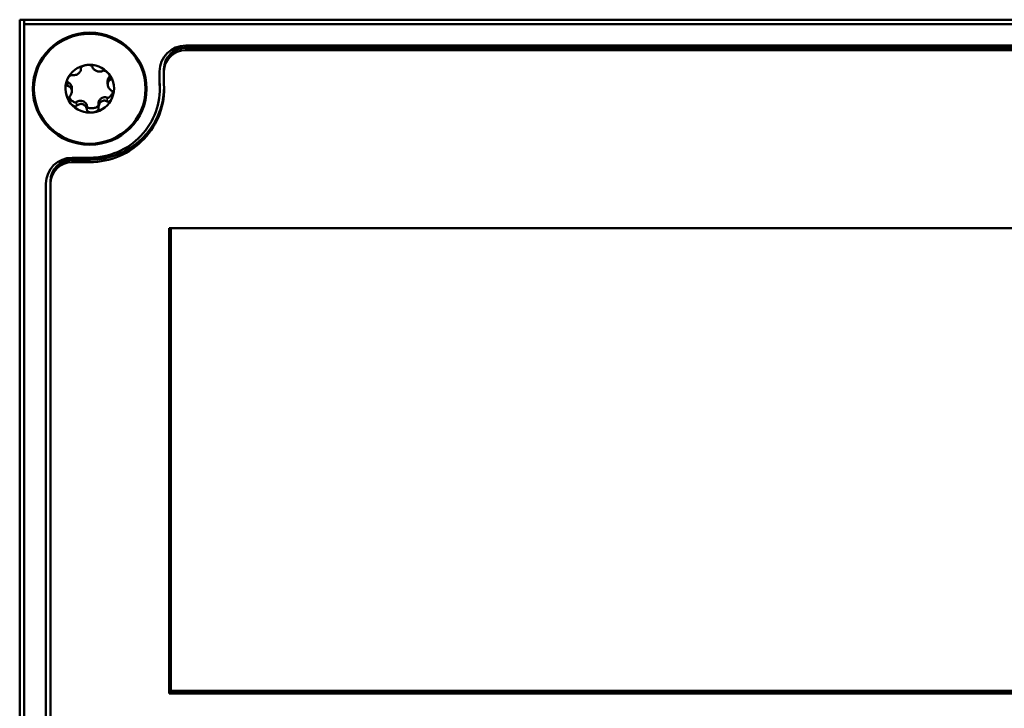
# Model space of a CAD drawing. Units: inches. Extents: x 2.5 to 94.1, y 2 to 45.5.
# Drawn here: x 50 to 52.2, y 15.3 to 16.9 of the extents above; entities that cross this region are included whole.
import ezdxf

# ---------------------------------------------------------------- set-up
doc = ezdxf.new("R2010")
doc.units = ezdxf.units.IN
doc.header["$MEASUREMENT"] = 0
doc.layers.add('Visible (ANSI)', color=7, linetype='Continuous', lineweight=50)
doc.layers.add('Visible Narrow (ANSI)', color=7, linetype='Continuous', lineweight=35)

msp = doc.modelspace()

# ---------------------------------------------------------------- linework, layer by layer
at = {"layer": 'Visible (ANSI)'}
for p, q in [((49.9856, 11.5776), (49.9856, 16.9027)), ((49.9856, 16.9027), (66.0162, 16.9027)), ((49.9956, 16.8928), (49.9956, 16.9027)), ((54.4009, 16.8928), (49.9956, 16.8928)), ((49.9956, 16.8928), (49.9956, 11.5875)), ((50.3652, 16.8436), (54.0309, 16.8436)), ((50.3652, 16.839), (54.0309, 16.839)), ((54.0309, 16.8386), (50.3652, 16.8386)), ((50.3652, 16.8386), (54.0309, 16.8386)), ((54.0309, 16.8334), (50.3652, 16.8334)), ((50.1254, 16.7928), (50.1254, 16.7898)), ((50.3152, 16.7894), (50.3152, 16.7897)), ((50.3152, 16.7894), (50.3152, 16.7842)), ((50.3052, 16.7845), (50.3052, 16.7558)), ((50.3152, 16.7842), (50.3152, 16.7557)), ((50.1045, 16.7468), (50.1045, 16.7395)), ((50.1866, 16.7628), (50.1866, 16.7555)), ((50.3056, 16.7503), (50.3056, 16.7451)), ((50.1657, 16.7113), (50.1657, 16.7028)), ((50.1456, 16.5875), (50.1056, 16.5875)), ((50.1056, 16.5829), (50.1456, 16.5829)), ((50.1456, 16.5826), (50.1056, 16.5826)), ((50.1056, 16.5826), (50.1456, 16.5826)), ((50.1456, 16.5774), (50.1056, 16.5774)), ((50.0456, 11.9518), (50.0456, 16.5285)), ((50.0556, 16.5333), (50.0556, 16.5337)), ((50.0556, 16.5333), (50.0556, 16.5281)), ((50.0556, 16.5281), (50.0556, 11.9515)), ((50.3268, 15.3644), (50.3268, 16.4268)), ((50.3268, 16.4268), (54.1457, 16.4268)), ((50.3308, 15.3704), (50.3308, 16.4268)), ((54.1457, 15.3697), (50.3268, 15.3697)), ((54.1457, 15.3704), (50.3308, 15.3704)), ((54.1457, 15.3704), (50.3308, 15.3704)), ((54.1457, 15.3644), (50.3268, 15.3644))]:
    msp.add_line(p, q, dxfattribs=at)
for major_axis in [(0.13, 0), (-0.1275, 0)]:
    msp.add_ellipse((50.1456, 16.7451), major_axis=major_axis, ratio=0.984808, dxfattribs=at)
for centre, major_axis, start_param, end_param in [((50.3652, 16.7845), (-0.06, 0), 4.712389, 6.283185), ((50.3652, 16.7897), (-0.05, 0), 4.712389, 6.283185), ((50.3652, 16.7894), (-0.05, 0), 4.712389, 6.283185), ((50.3652, 16.7894), (-0.05, 0), 4.712389, 6.283185), ((50.3652, 16.7842), (-0.05, 0), 4.712389, 6.283185), ((50.1456, 16.7451), (-0.0555, 0), 4.856224, 5.903421), ((50.1456, 16.7451), (0.0555, 0), 0.667434, 1.714631), ((50.1456, 16.7451), (-0.0555, 0), 5.903421, 6.950619), ((50.1456, 16.7451), (0.0555, 0), 5.903421, 6.950619), ((50.1456, 16.7451), (0.16, 0), 4.712389, 6.350776), ((50.1456, 16.7448), (0.17, 0), 4.712389, 6.348757), ((50.1456, 16.7503), (0.17, 0), 4.712389, 6.266589), ((50.1456, 16.75), (0.17, 0), 4.712389, 6.267626), ((50.1456, 16.75), (0.17, 0), 4.712389, 6.267626), ((50.1456, 16.7503), (0.16, 0), 0, 0.06759), ((50.1456, 16.7451), (0.0555, 0), 4.856224, 5.903421), ((50.1456, 16.7451), (-0.0555, 0), 0.667434, 1.714631), ((50.1056, 16.5285), (-0.06, 0), 4.712389, 6.283185), ((50.1056, 16.5337), (-0.05, 0), 4.712389, 6.283185), ((50.1056, 16.5333), (-0.05, 0), 4.712389, 6.283185), ((50.1056, 16.5333), (-0.05, 0), 4.712389, 6.283185), ((50.1056, 16.5281), (-0.05, 0), 4.712389, 6.283185)]:
    msp.add_ellipse(centre, major_axis=major_axis, ratio=0.984808, start_param=start_param, end_param=end_param, dxfattribs=at)
for points, knots in [([(50.1054, 16.776), (50.1066, 16.7758), (50.1078, 16.7757), (50.1104, 16.7758), (50.1119, 16.776), (50.1145, 16.7768), (50.1157, 16.7772), (50.1179, 16.7784), (50.1189, 16.779), (50.1207, 16.7804), (50.1215, 16.7812), (50.123, 16.7829), (50.1237, 16.7839), (50.1248, 16.786), (50.1252, 16.7872), (50.1255, 16.7894), (50.1255, 16.7905), (50.1253, 16.7914)], [0, 0, 0, 0, 0.01283141, 0.01283141, 0.02638256, 0.02638256, 0.03684789, 0.03684789, 0.04585602, 0.04585602, 0.0548643, 0.0548643, 0.06533536, 0.06533536, 0.078874, 0.078874, 0.09169357, 0.09169357, 0.09169357, 0.09169357]), ([(50.1253, 16.7914), (50.1252, 16.7918), (50.1253, 16.7923), (50.1256, 16.7933), (50.126, 16.7939), (50.1271, 16.7952), (50.1281, 16.7959), (50.1304, 16.7972), (50.1316, 16.7977), (50.1344, 16.7986), (50.136, 16.799), (50.1376, 16.7992)], [0, 0, 0, 0, 0.00538136, 0.00538136, 0.0122037, 0.0122037, 0.02153077, 0.02153077, 0.03059151, 0.03059151, 0.0410883, 0.0410883, 0.0410883, 0.0410883]), ([(50.1376, 16.7992), (50.1392, 16.7994), (50.1408, 16.7995), (50.1438, 16.7994), (50.1451, 16.7993), (50.1478, 16.7987), (50.1489, 16.7983), (50.1504, 16.7974), (50.151, 16.7969), (50.1516, 16.796), (50.1518, 16.7956), (50.1519, 16.7952)], [0.000001, 0.000001, 0.000001, 0.000001, 0.01217987, 0.01217987, 0.02269377, 0.02269377, 0.03352344, 0.03352344, 0.04144409, 0.04144409, 0.04769474, 0.04769474, 0.04769474, 0.04769474]), ([(50.1519, 16.7952), (50.1521, 16.7943), (50.1524, 16.7933), (50.1535, 16.7913), (50.1542, 16.7902), (50.156, 16.7885), (50.1569, 16.7878), (50.1589, 16.7865), (50.1599, 16.786), (50.1621, 16.7852), (50.1632, 16.7848), (50.1656, 16.7844), (50.1668, 16.7842), (50.1695, 16.7842), (50.1709, 16.7844), (50.1734, 16.785), (50.1744, 16.7855), (50.1754, 16.786)], [0, 0, 0, 0, 0.01283141, 0.01283141, 0.02638255, 0.02638255, 0.0368479, 0.0368479, 0.04585602, 0.04585602, 0.05486431, 0.05486431, 0.06533539, 0.06533539, 0.07887401, 0.07887401, 0.09169358, 0.09169358, 0.09169358, 0.09169358]), ([(50.0955, 16.7514), (50.095, 16.7515), (50.0946, 16.7517), (50.0937, 16.7525), (50.0933, 16.753), (50.0926, 16.7546), (50.0924, 16.7557), (50.0923, 16.7583), (50.0924, 16.7596), (50.0929, 16.7624), (50.0934, 16.7639), (50.094, 16.7654)], [0, 0, 0, 0, 0.00538136, 0.00538136, 0.0122037, 0.0122037, 0.02153077, 0.02153077, 0.03059151, 0.03059151, 0.0410883, 0.0410883, 0.0410883, 0.0410883]), ([(50.094, 16.7654), (50.0946, 16.7668), (50.0953, 16.7683), (50.0969, 16.7708), (50.0978, 16.7719), (50.0997, 16.7739), (50.1007, 16.7747), (50.1025, 16.7756), (50.1032, 16.7759), (50.1044, 16.7761), (50.105, 16.7761), (50.1054, 16.776)], [0.000001, 0.000001, 0.000001, 0.000001, 0.01217987, 0.01217987, 0.02269377, 0.02269377, 0.03352344, 0.03352344, 0.04144409, 0.04144409, 0.04769473, 0.04769473, 0.04769473, 0.04769473]), ([(50.1891, 16.7789), (50.1882, 16.7802), (50.187, 16.7814), (50.1848, 16.7833), (50.1836, 16.7842), (50.1812, 16.7855), (50.1801, 16.786), (50.1782, 16.7865), (50.1775, 16.7865), (50.1762, 16.7864), (50.1758, 16.7862), (50.1754, 16.786)], [-0.04108256, -0.04108256, -0.04108256, -0.04108256, -0.03053543, -0.03053543, -0.02144278, -0.02144278, -0.01214734, -0.01214734, -0.00534064, -0.00534064, 0, 0, 0, 0]), ([(50.1866, 16.7628), (50.1866, 16.7639), (50.1867, 16.765), (50.1874, 16.7678), (50.1881, 16.7693), (50.1898, 16.772), (50.1908, 16.7731), (50.192, 16.774)], [-0.03319269, -0.03319269, -0.03319269, -0.03319269, -0.02438246, -0.02438246, -0.01131503, -0.01131503, 0, 0, 0, 0]), ([(50.192, 16.7652), (50.1911, 16.7647), (50.1902, 16.764), (50.1886, 16.7623), (50.1879, 16.7612), (50.187, 16.759), (50.1868, 16.7579), (50.1866, 16.7556), (50.1866, 16.7545), (50.1869, 16.7523), (50.1872, 16.7511), (50.1881, 16.7488), (50.1887, 16.7476), (50.1903, 16.7452), (50.1913, 16.744), (50.1934, 16.742), (50.1945, 16.7412), (50.1956, 16.7406)], [0, 0, 0, 0, 0.01283141, 0.01283141, 0.02638256, 0.02638256, 0.0368479, 0.0368479, 0.04585602, 0.04585602, 0.05486431, 0.05486431, 0.06533537, 0.06533537, 0.07887401, 0.07887401, 0.09169358, 0.09169358, 0.09169358, 0.09169358]), ([(50.1891, 16.7789), (50.1901, 16.7777), (50.191, 16.7764), (50.1924, 16.7738), (50.1929, 16.7726), (50.1936, 16.7701), (50.1937, 16.769), (50.1935, 16.7673), (50.1933, 16.7667), (50.1927, 16.7658), (50.1924, 16.7654), (50.192, 16.7652)], [0.000001, 0.000001, 0.000001, 0.000001, 0.01217987, 0.01217987, 0.02269377, 0.02269377, 0.03352344, 0.03352344, 0.04144409, 0.04144409, 0.04769474, 0.04769474, 0.04769474, 0.04769474]), ([(50.0931, 16.7627), (50.0934, 16.7621), (50.0937, 16.7616), (50.0943, 16.7609), (50.0945, 16.7607), (50.095, 16.7604), (50.0952, 16.7603), (50.0955, 16.7602)], [-0.008735527, -0.008735527, -0.008735527, -0.008735527, -0.004346472, -0.004346472, -0.002018909, -0.002018909, 0, 0, 0, 0]), ([(50.0955, 16.7602), (50.0968, 16.7597), (50.0981, 16.7589), (50.1004, 16.757), (50.1015, 16.7557), (50.1034, 16.7527), (50.104, 16.7509), (50.1045, 16.7483), (50.1045, 16.7475), (50.1045, 16.7468)], [-0.07738557, -0.07738557, -0.07738557, -0.07738557, -0.06640625, -0.06640625, -0.05375838, -0.05375838, -0.03908753, -0.03908753, -0.0331912, -0.0331912, -0.0331912, -0.0331912]), ([(50.1044, 16.7416), (50.1043, 16.7424), (50.1041, 16.743), (50.1037, 16.7443), (50.1035, 16.7449), (50.1026, 16.7466), (50.1019, 16.7476), (50.1003, 16.7492), (50.0994, 16.7499), (50.0975, 16.7509), (50.0965, 16.7512), (50.0955, 16.7514)], [0.000001, 0.000001, 0.000001, 0.000001, 0.00550066, 0.00550066, 0.011034, 0.011034, 0.02216157, 0.02216157, 0.03415895, 0.03415895, 0.04552597, 0.04552597, 0.04552597, 0.04552597]), ([(50.0991, 16.7268), (50.0987, 16.7264), (50.0984, 16.7259), (50.0978, 16.7247), (50.0976, 16.7239), (50.0974, 16.7219), (50.0975, 16.7206), (50.0982, 16.7179), (50.0987, 16.7166), (50.1001, 16.7139), (50.101, 16.7125), (50.102, 16.7113)], [-0.04767857, -0.04767857, -0.04767857, -0.04767857, -0.04147639, -0.04147639, -0.03357546, -0.03357546, -0.02278464, -0.02278464, -0.01223583, -0.01223583, -0.000001, -0.000001, -0.000001, -0.000001]), ([(50.0987, 16.7263), (50.0995, 16.7245), (50.1006, 16.7227), (50.1038, 16.7186), (50.1061, 16.7166), (50.1097, 16.7146), (50.111, 16.7141), (50.1129, 16.7139), (50.1137, 16.7139), (50.1146, 16.7142), (50.1149, 16.7143), (50.1153, 16.7145), (50.1155, 16.7146), (50.1157, 16.7148)], [-0.04480243, -0.04480243, -0.04480243, -0.04480243, -0.03377879, -0.03377879, -0.01859041, -0.01859041, -0.00939699, -0.00939699, -0.00396975, -0.00396975, -0.00185683, -0.00185683, 0, 0, 0, 0]), ([(50.1044, 16.7416), (50.1045, 16.7409), (50.1045, 16.7402), (50.1045, 16.7387), (50.1045, 16.738), (50.1042, 16.7358), (50.1038, 16.7345), (50.1028, 16.7319), (50.1021, 16.7307), (50.1007, 16.7286), (50.0999, 16.7276), (50.0991, 16.7268)], [-0.04577724, -0.04577724, -0.04577724, -0.04577724, -0.04014892, -0.04014892, -0.03448569, -0.03448569, -0.02310219, -0.02310219, -0.01124038, -0.01124038, 0, 0, 0, 0]), ([(50.1657, 16.7113), (50.1657, 16.712), (50.1657, 16.7128), (50.1662, 16.7152), (50.1667, 16.7168), (50.168, 16.7191), (50.1686, 16.7198), (50.1698, 16.7213), (50.1705, 16.7219), (50.1728, 16.7237), (50.1745, 16.7246), (50.178, 16.7256), (50.1797, 16.7258), (50.1829, 16.7256), (50.1843, 16.7253), (50.1857, 16.7247)], [-0.07228761, -0.07228761, -0.07228761, -0.07228761, -0.0662545, -0.0662545, -0.05346383, -0.05346383, -0.04617081, -0.04617081, -0.03875767, -0.03875767, -0.02406639, -0.02406639, -0.01117459, -0.01117459, 0, 0, 0, 0]), ([(50.1857, 16.7247), (50.186, 16.7246), (50.1863, 16.7245), (50.187, 16.7245), (50.1874, 16.7245), (50.1886, 16.7247), (50.1894, 16.725), (50.1916, 16.7263), (50.193, 16.7276), (50.195, 16.7304), (50.1957, 16.7316), (50.1971, 16.7343), (50.1977, 16.7359), (50.1981, 16.7374)], [-0.05792926, -0.05792926, -0.05792926, -0.05792926, -0.05562194, -0.05562194, -0.05284512, -0.05284512, -0.04733928, -0.04733928, -0.03849629, -0.03849629, -0.03253967, -0.03253967, -0.02530445, -0.02530445, -0.02530445, -0.02530445]), ([(50.1857, 16.716), (50.1861, 16.7157), (50.1867, 16.7155), (50.1879, 16.7154), (50.1886, 16.7155), (50.1903, 16.7161), (50.1914, 16.7168), (50.1933, 16.7185), (50.1941, 16.7196), (50.1958, 16.722), (50.1965, 16.7234), (50.1971, 16.7249)], [-0.04767856, -0.04767856, -0.04767856, -0.04767856, -0.04147639, -0.04147639, -0.03357546, -0.03357546, -0.02278464, -0.02278464, -0.01223583, -0.01223583, -0.000001, -0.000001, -0.000001, -0.000001]), ([(50.1956, 16.7406), (50.1961, 16.7403), (50.1965, 16.7399), (50.1974, 16.7389), (50.1978, 16.7382), (50.1985, 16.7363), (50.1987, 16.735), (50.1988, 16.7322), (50.1987, 16.7308), (50.1982, 16.7279), (50.1977, 16.7263), (50.1971, 16.7249)], [0, 0, 0, 0, 0.00538136, 0.00538136, 0.0122037, 0.0122037, 0.02153075, 0.02153075, 0.03059149, 0.03059149, 0.04108827, 0.04108827, 0.04108827, 0.04108827]), ([(50.1157, 16.706), (50.1153, 16.7056), (50.1149, 16.7053), (50.1136, 16.7048), (50.1129, 16.7047), (50.111, 16.7048), (50.1098, 16.7052), (50.1075, 16.7063), (50.1063, 16.7071), (50.1041, 16.7089), (50.103, 16.71), (50.102, 16.7113)], [0, 0, 0, 0, 0.00538136, 0.00538136, 0.0122037, 0.0122037, 0.02153077, 0.02153077, 0.03059151, 0.03059151, 0.0410883, 0.0410883, 0.0410883, 0.0410883]), ([(50.1157, 16.7148), (50.1168, 16.7156), (50.118, 16.7163), (50.1208, 16.7173), (50.1224, 16.7177), (50.1259, 16.7178), (50.1278, 16.7175), (50.1314, 16.7162), (50.1331, 16.7152), (50.1359, 16.7128), (50.1371, 16.7113), (50.1385, 16.7084), (50.139, 16.707), (50.1392, 16.7055)], [-0.07736528, -0.07736528, -0.07736528, -0.07736528, -0.06681535, -0.06681535, -0.0547025, -0.0547025, -0.04008339, -0.04008339, -0.02533844, -0.02533844, -0.01142311, -0.01142311, 0, 0, 0, 0]), ([(50.1392, 16.6968), (50.139, 16.6982), (50.1387, 16.6996), (50.1376, 16.7023), (50.1369, 16.7037), (50.1351, 16.706), (50.1342, 16.707), (50.1322, 16.7085), (50.1312, 16.709), (50.129, 16.7099), (50.1279, 16.7101), (50.1255, 16.7104), (50.1243, 16.7103), (50.1216, 16.7097), (50.1202, 16.7092), (50.1178, 16.7078), (50.1167, 16.707), (50.1157, 16.706)], [0, 0, 0, 0, 0.01283141, 0.01283141, 0.02638256, 0.02638256, 0.0368479, 0.0368479, 0.04585602, 0.04585602, 0.0548643, 0.0548643, 0.06533537, 0.06533537, 0.07887401, 0.07887401, 0.09169358, 0.09169358, 0.09169358, 0.09169358]), ([(50.1392, 16.7055), (50.1393, 16.7053), (50.1393, 16.705), (50.1395, 16.7045), (50.1396, 16.7043), (50.1401, 16.7035), (50.1407, 16.703), (50.1424, 16.7018), (50.1437, 16.7012), (50.1479, 16.7003), (50.151, 16.7002), (50.157, 16.7012), (50.1597, 16.7022), (50.1631, 16.7043), (50.1641, 16.7051), (50.1652, 16.7066), (50.1655, 16.7071), (50.1657, 16.7077)], [-0.06807501, -0.06807501, -0.06807501, -0.06807501, -0.06581521, -0.06581521, -0.06323236, -0.06323236, -0.05710646, -0.05710646, -0.04778223, -0.04778223, -0.03250464, -0.03250464, -0.01784756, -0.01784756, -0.00902495, -0.00902495, -0.00435116, -0.00435116, -0.00435116, -0.00435116]), ([(50.1658, 16.7006), (50.1659, 16.7), (50.1659, 16.6994), (50.1655, 16.698), (50.1652, 16.6973), (50.164, 16.6957), (50.163, 16.6948), (50.1607, 16.6933), (50.1595, 16.6927), (50.1567, 16.6916), (50.1551, 16.6912), (50.1535, 16.691)], [0, 0, 0, 0, 0.00538136, 0.00538136, 0.01220371, 0.01220371, 0.02153078, 0.02153078, 0.03059152, 0.03059152, 0.04108832, 0.04108832, 0.04108832, 0.04108832]), ([(50.1857, 16.716), (50.1845, 16.7166), (50.1833, 16.7171), (50.1807, 16.7178), (50.1793, 16.718), (50.1766, 16.7178), (50.1754, 16.7175), (50.1732, 16.7166), (50.1722, 16.716), (50.1704, 16.7146), (50.1696, 16.7138), (50.1681, 16.7118), (50.1674, 16.7106), (50.1663, 16.7079), (50.1659, 16.7064), (50.1656, 16.7034), (50.1656, 16.702), (50.1658, 16.7006)], [0, 0, 0, 0, 0.0128314, 0.0128314, 0.02638253, 0.02638253, 0.03684789, 0.03684789, 0.04585602, 0.04585602, 0.05486431, 0.05486431, 0.0653354, 0.0653354, 0.07887401, 0.07887401, 0.09169358, 0.09169358, 0.09169358, 0.09169358]), ([(50.1535, 16.691), (50.1519, 16.6908), (50.1503, 16.6907), (50.1473, 16.6909), (50.146, 16.6912), (50.1434, 16.692), (50.1422, 16.6926), (50.1407, 16.6938), (50.1401, 16.6944), (50.1395, 16.6956), (50.1393, 16.6962), (50.1392, 16.6968)], [0.000001, 0.000001, 0.000001, 0.000001, 0.01217987, 0.01217987, 0.02269377, 0.02269377, 0.03352344, 0.03352344, 0.04144409, 0.04144409, 0.04769474, 0.04769474, 0.04769474, 0.04769474])]:
    msp.add_open_spline(points, degree=3, knots=knots, dxfattribs=at)
msp.add_open_spline([(50.192, 16.774), (50.1921, 16.774), (50.1921, 16.7741), (50.1922, 16.7741)], degree=3, dxfattribs=at)
at = {"layer": 'Visible Narrow (ANSI)'}
for p, q in [((50.3652, 16.8386), (50.3652, 16.839)), ((50.3652, 16.8386), (50.3652, 16.8334)), ((50.1253, 16.7914), (50.1253, 16.7923)), ((50.192, 16.7652), (50.192, 16.774)), ((50.0955, 16.7514), (50.0955, 16.7602)), ((50.1857, 16.7247), (50.1857, 16.716)), ((50.1157, 16.706), (50.1157, 16.7148)), ((50.1392, 16.6968), (50.1392, 16.7055)), ((50.1056, 16.5826), (50.1056, 16.5829)), ((50.1056, 16.5826), (50.1056, 16.5774)), ((50.1456, 16.5826), (50.1456, 16.5829)), ((50.1456, 16.5826), (50.1456, 16.5774))]:
    msp.add_line(p, q, dxfattribs=at)

doc.saveas('drawing.dxf')
